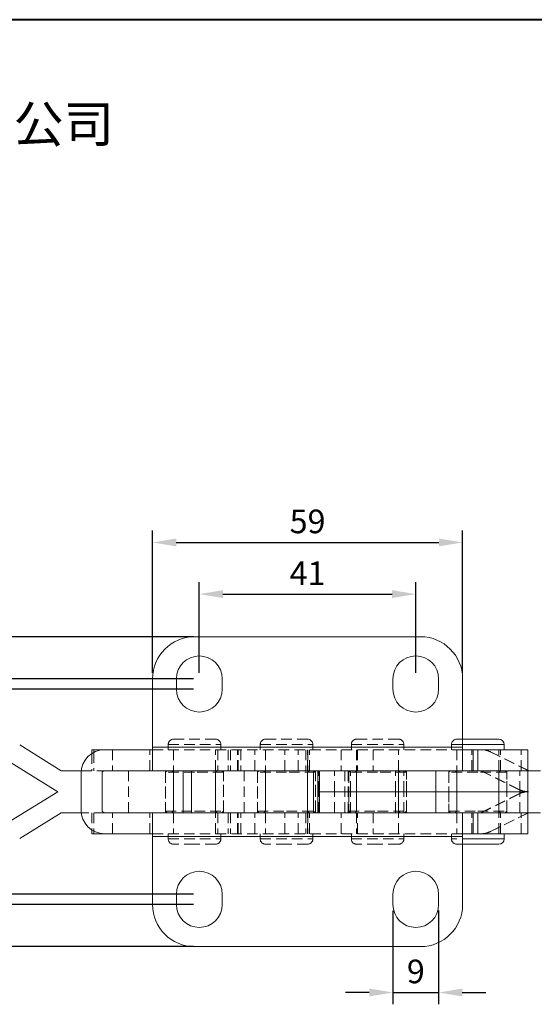
# Model space of a CAD drawing. Units: millimetres. Extents: x 6333 to 6688, y 379 to 856.
# Drawn here: x 6466 to 6564, y 669 to 856 of the extents above; entities that cross this region are included whole.
import ezdxf

# ---------------------------------------------------------------- set-up
doc = ezdxf.new("R2010")
doc.units = ezdxf.units.MM
doc.linetypes.add('HIDDEN', pattern=[3, 2, -1])
doc.linetypes.add('PHANTOM', pattern=[17.5, 10, -1.5, 1.5, -1.5, 1.5, -1.5])
doc.layers.add('1L', color=7, linetype='Continuous', lineweight=40)
doc.layers.add('5L', color=1, linetype='Continuous', lineweight=13)
doc.layers.add('8L', color=4, linetype='PHANTOM')
doc.styles.add('ROMANS', font='ROMANS')
doc.styles.get("Standard").update_dxf_attribs({"font": 'arial.ttf'})
doc.dimstyles.new('ISO-25', dxfattribs={"dimtxt": 2.5, "dimasz": 2.5, "dimexe": 1.25, "dimexo": 0.625, "dimtad": 1, "dimdsep": 46, "dimtxsty": 'Standard', "dimcen": 2.5, "dimadec": 0, "dimazin": 0, "dimtfac": 1, "dimtmove": 0, "dimatfit": 3, "dimfxl": 0, "dimarcsym": 0})

# ---------------------------------------------------------------- blocks, each defined once
blk = doc.blocks.new('*D6')
at = {"layer": '5L', "lineweight": -2}
for p, q in [((6499.8, 732.02), (6499.8, 749.26)), ((6541, 732.02), (6541, 749.26)), ((6504.3, 747.01), (6536.5, 747.01))]:
    blk.add_line(p, q, dxfattribs=at)
at = {"layer": '5L'}
for points in [[(6504.3, 747.76), (6504.3, 746.26), (6499.8, 747.01)], [(6536.5, 747.76), (6536.5, 746.26), (6541, 747.01)]]:
    blk.add_solid(points, dxfattribs=at)
at = {"layer": 'Defpoints', "color": 0}
for p in [(6541, 747.01), (6499.8, 730.89), (6541, 730.89)]:
    blk.add_point(p, dxfattribs=at)
at = {"layer": '5L', "color": 3, "insert": (6520.4, 750.4), "char_height": 4.5, "attachment_point": 5}
blk.add_mtext('41', dxfattribs=at)
blk = doc.blocks.new('*D7')
at = {"layer": '5L', "lineweight": -2}
for p, q in [((6490.9, 732.02), (6490.9, 759.09)), ((6549.9, 732.02), (6549.9, 759.09)), ((6495.4, 756.84), (6545.4, 756.84))]:
    blk.add_line(p, q, dxfattribs=at)
at = {"layer": '5L'}
for points in [[(6495.4, 757.59), (6495.4, 756.09), (6490.9, 756.84)], [(6545.4, 757.59), (6545.4, 756.09), (6549.9, 756.84)]]:
    blk.add_solid(points, dxfattribs=at)
at = {"layer": 'Defpoints', "color": 0}
for p in [(6549.9, 756.84), (6490.9, 730.89), (6549.9, 730.89)]:
    blk.add_point(p, dxfattribs=at)
at = {"layer": '5L', "color": 3, "insert": (6520.4, 760.27), "char_height": 4.5, "attachment_point": 5}
blk.add_mtext('59', dxfattribs=at)
blk = doc.blocks.new('*D10')
at = {"layer": '5L', "lineweight": -2}
for p, q in [((6498.67, 728.89), (6370.78, 728.89)), ((6373.03, 724.39), (6373.03, 694.39)), ((6498.67, 689.89), (6370.78, 689.89))]:
    blk.add_line(p, q, dxfattribs=at)
at = {"layer": '5L'}
for points in [[(6372.28, 724.39), (6373.78, 724.39), (6373.03, 728.89)], [(6372.28, 694.39), (6373.78, 694.39), (6373.03, 689.89)]]:
    blk.add_solid(points, dxfattribs=at)
at = {"layer": 'Defpoints', "color": 0}
for p in [(6499.8, 728.89), (6373.03, 689.89), (6499.8, 689.89)]:
    blk.add_point(p, dxfattribs=at)
at = {"layer": '5L', "color": 3, "insert": (6369.61, 709.39), "char_height": 4.5, "attachment_point": 5, "rotation": 90}
blk.add_mtext('39', dxfattribs=at)
blk = doc.blocks.new('*D11')
at = {"layer": '5L', "lineweight": -2}
for p, q in [((6498.67, 730.89), (6359.76, 730.89)), ((6362.01, 726.39), (6362.01, 692.39)), ((6498.67, 687.89), (6359.76, 687.89))]:
    blk.add_line(p, q, dxfattribs=at)
at = {"layer": '5L'}
for points in [[(6361.26, 726.39), (6362.76, 726.39), (6362.01, 730.89)], [(6361.26, 692.39), (6362.76, 692.39), (6362.01, 687.89)]]:
    blk.add_solid(points, dxfattribs=at)
at = {"layer": 'Defpoints', "color": 0}
for p in [(6499.8, 730.89), (6362.01, 687.89), (6499.8, 687.89)]:
    blk.add_point(p, dxfattribs=at)
at = {"layer": '5L', "color": 3, "insert": (6358.59, 709.39), "char_height": 4.5, "attachment_point": 5, "rotation": 90}
blk.add_mtext('43', dxfattribs=at)
blk = doc.blocks.new('*D12')
at = {"layer": '5L', "lineweight": -2}
for p, q in [((6498.67, 738.89), (6349.2, 738.89)), ((6351.45, 734.39), (6351.45, 684.39)), ((6498.67, 679.89), (6349.2, 679.89))]:
    blk.add_line(p, q, dxfattribs=at)
at = {"layer": '5L'}
for points in [[(6350.7, 734.39), (6352.2, 734.39), (6351.45, 738.89)], [(6350.7, 684.39), (6352.2, 684.39), (6351.45, 679.89)]]:
    blk.add_solid(points, dxfattribs=at)
at = {"layer": 'Defpoints', "color": 0}
for p in [(6499.8, 738.89), (6351.45, 679.89), (6499.8, 679.89)]:
    blk.add_point(p, dxfattribs=at)
at = {"layer": '5L', "color": 3, "insert": (6348.03, 709.39), "char_height": 4.5, "attachment_point": 5, "rotation": 90}
blk.add_mtext('59', dxfattribs=at)
blk = doc.blocks.new('*D13')
at = {"layer": '5L', "lineweight": -2}
for p, q in [((6536.65, 686.72), (6536.65, 668.91)), ((6545.35, 686.77), (6545.35, 668.91)), ((6532.15, 671.16), (6527.65, 671.16)), ((6536.65, 671.16), (6545.35, 671.16)), ((6549.85, 671.16), (6554.35, 671.16))]:
    blk.add_line(p, q, dxfattribs=at)
at = {"layer": '5L'}
for points in [[(6532.15, 671.91), (6532.15, 670.41), (6536.65, 671.16)], [(6549.85, 671.91), (6549.85, 670.41), (6545.35, 671.16)]]:
    blk.add_solid(points, dxfattribs=at)
at = {"layer": 'Defpoints', "color": 0}
for p in [(6536.65, 687.84), (6545.35, 687.89), (6545.35, 671.16)]:
    blk.add_point(p, dxfattribs=at)
at = {"layer": '5L', "color": 3, "insert": (6541, 674.59), "char_height": 4.5, "attachment_point": 5}
blk.add_mtext('9', dxfattribs=at)

msp = doc.modelspace()

# ---------------------------------------------------------------- linework, layer by layer
at = {"color": 7, "linetype": 'Continuous', "lineweight": 15}
for p, q in [((6498.899, 738.893), (6541.899, 738.893)), ((6490.899, 730.893), (6490.899, 717.893)), ((6495.449, 730.893), (6495.449, 728.893)), ((6504.149, 728.893), (6504.149, 730.893)), ((6536.649, 728.893), (6536.649, 730.893)), ((6545.349, 730.893), (6545.349, 728.893)), ((6549.899, 717.893), (6549.899, 730.893)), ((6465.623, 718.291), (6473.514, 713.393)), ((6549.899, 719.393), (6556.799, 719.393)), ((6557.799, 717.393), (6557.799, 718.393)), ((6479.369, 717.393), (6479.369, 716.68)), ((6479.369, 717.393), (6479.71, 717.393)), ((6479.71, 717.393), (6481.799, 717.393)), ((6490.899, 717.393), (6481.799, 717.393)), ((6490.899, 717.893), (6549.899, 717.893)), ((6490.899, 713.393), (6490.899, 717.893)), ((6549.899, 717.893), (6549.899, 713.393)), ((6549.899, 717.393), (6551.899, 717.393)), ((6551.899, 717.393), (6551.899, 713.393)), ((6551.899, 717.393), (6552.799, 717.393)), ((6552.799, 713.393), (6552.799, 717.393)), ((6552.799, 717.393), (6562.299, 717.393)), ((6562.299, 713.393), (6562.299, 717.393)), ((6464.029, 714.893), (6472.889, 709.393)), ((6473.514, 713.393), (6477.327, 713.393)), ((6477.299, 712.893), (6477.299, 705.893)), ((6481.299, 705.893), (6481.299, 712.893)), ((6481.799, 713.393), (6490.899, 713.393)), ((6549.899, 713.393), (6490.899, 713.393)), ((6496.759, 705.393), (6496.759, 713.393)), ((6498.32, 713.393), (6498.32, 705.393)), ((6521.513, 705.393), (6521.513, 713.393)), ((6522.382, 713.393), (6522.382, 709.393)), ((6522.697, 709.393), (6522.697, 713.393)), ((6544.799, 709.393), (6544.799, 713.393)), ((6551.899, 713.393), (6549.899, 713.393)), ((6551.899, 713.393), (6552.799, 713.393)), ((6552.799, 713.393), (6562.299, 713.393)), ((6562.299, 713.473), (6562.461, 713.393)), ((6562.299, 709.393), (6562.299, 713.393)), ((6562.461, 713.393), (6564.711, 713.393)), ((6472.889, 709.393), (6464.029, 703.893)), ((6522.382, 709.393), (6522.382, 705.393)), ((6522.382, 709.393), (6522.697, 709.393)), ((6522.697, 705.393), (6522.697, 709.393)), ((6522.697, 709.393), (6544.799, 709.393)), ((6544.799, 705.393), (6544.799, 709.393)), ((6544.799, 709.393), (6562.299, 709.393)), ((6562.459, 709.393), (6562.299, 709.396)), ((6562.299, 709.394), (6562.392, 709.393)), ((6562.299, 705.393), (6562.299, 709.393)), ((6562.299, 709.39), (6562.459, 709.393)), ((6562.392, 709.393), (6562.299, 709.392)), ((6562.392, 709.393), (6562.459, 709.393)), ((6473.514, 705.393), (6465.623, 700.494)), ((6477.327, 705.393), (6473.514, 705.393)), ((6490.899, 705.393), (6481.799, 705.393)), ((6490.899, 705.393), (6549.899, 705.393)), ((6490.899, 700.893), (6490.899, 705.393)), ((6549.899, 705.393), (6549.899, 700.893)), ((6549.899, 705.393), (6551.899, 705.393)), ((6551.899, 705.393), (6551.899, 701.393)), ((6552.799, 705.393), (6551.899, 705.393)), ((6552.799, 705.393), (6562.299, 705.393)), ((6552.799, 701.393), (6552.799, 705.393)), ((6562.299, 701.393), (6562.299, 705.393)), ((6562.461, 705.393), (6562.299, 705.312)), ((6564.711, 705.393), (6562.461, 705.393)), ((6479.369, 702.105), (6479.369, 701.393)), ((6479.71, 701.393), (6479.369, 701.393)), ((6481.799, 701.393), (6479.71, 701.393)), ((6490.899, 701.393), (6481.799, 701.393)), ((6551.899, 701.393), (6549.899, 701.393)), ((6552.799, 701.393), (6551.899, 701.393)), ((6562.299, 701.393), (6552.799, 701.393)), ((6557.799, 700.393), (6557.799, 701.393)), ((6549.899, 700.893), (6490.899, 700.893)), ((6490.899, 700.893), (6490.899, 687.893)), ((6549.899, 687.893), (6549.899, 700.893)), ((6552.799, 699.393), (6549.899, 699.393)), ((6556.799, 699.393), (6552.799, 699.393)), ((6495.449, 689.893), (6495.449, 687.893)), ((6504.149, 687.893), (6504.149, 689.893)), ((6536.649, 687.893), (6536.649, 689.893)), ((6545.349, 689.893), (6545.349, 687.893)), ((6541.899, 679.893), (6498.899, 679.893))]:
    msp.add_line(p, q, dxfattribs=at)
at = {"color": 7, "linetype": 'HIDDEN', "lineweight": 0}
for p, q in [((6493.899, 718.393), (6493.899, 717.393)), ((6493.926, 718.393), (6503.871, 718.393)), ((6494.899, 719.393), (6502.899, 719.393)), ((6503.899, 717.393), (6503.899, 718.393)), ((6511.399, 718.393), (6511.399, 717.393)), ((6511.426, 718.393), (6521.371, 718.393)), ((6512.399, 719.393), (6520.399, 719.393)), ((6521.399, 717.393), (6521.399, 718.393)), ((6528.733, 718.393), (6528.733, 717.393)), ((6528.76, 718.393), (6538.705, 718.393)), ((6529.733, 719.393), (6537.733, 719.393)), ((6538.733, 717.393), (6538.733, 718.393)), ((6547.799, 718.393), (6547.799, 717.393)), ((6552.799, 718.393), (6547.826, 718.393)), ((6548.799, 719.393), (6549.899, 719.393)), ((6552.799, 718.393), (6557.799, 718.393)), ((6479.369, 716.68), (6479.369, 713.393)), ((6479.71, 716.879), (6479.71, 713.393)), ((6483.299, 717.393), (6483.299, 713.393)), ((6490.369, 713.393), (6490.369, 717.393)), ((6549.899, 717.393), (6490.899, 717.393)), ((6494.899, 717.393), (6494.899, 701.393)), ((6494.899, 717.393), (6494.899, 713.393)), ((6502.899, 701.393), (6502.899, 717.393)), ((6502.899, 713.393), (6502.899, 717.393)), ((6503.345, 717.393), (6503.345, 713.393)), ((6505.299, 717.393), (6505.299, 713.393)), ((6505.732, 717.393), (6505.732, 713.393)), ((6507.054, 713.393), (6507.054, 717.393)), ((6507.17, 713.393), (6507.17, 717.393)), ((6507.678, 717.393), (6507.678, 713.393)), ((6510.399, 713.393), (6510.399, 717.393)), ((6512.399, 717.393), (6512.399, 701.393)), ((6512.399, 717.393), (6512.399, 713.393)), ((6516.099, 713.393), (6516.099, 717.393)), ((6518.599, 713.393), (6518.599, 717.393)), ((6520.09, 717.393), (6520.09, 713.393)), ((6520.399, 701.393), (6520.399, 717.393)), ((6520.399, 713.393), (6520.399, 717.393)), ((6520.429, 717.393), (6520.429, 713.393)), ((6520.743, 713.393), (6520.743, 717.393)), ((6526.792, 717.393), (6526.792, 713.393)), ((6529.733, 717.393), (6529.733, 701.393)), ((6529.733, 717.393), (6529.733, 713.393)), ((6529.893, 717.393), (6529.893, 713.393)), ((6532.86, 717.393), (6532.86, 713.393)), ((6537.733, 701.393), (6537.733, 717.393)), ((6537.733, 713.393), (6537.733, 717.393)), ((6548.799, 717.393), (6548.799, 701.393)), ((6548.799, 717.393), (6548.799, 713.393)), ((6551.664, 713.393), (6551.664, 717.393)), ((6552.813, 717.393), (6552.813, 713.393)), ((6555.174, 716.976), (6555.241, 716.976)), ((6555.174, 716.976), (6562.394, 713.393)), ((6555.241, 716.976), (6562.299, 713.473)), ((6556.799, 701.393), (6556.799, 717.393)), ((6556.799, 713.393), (6556.799, 717.393)), ((6557.143, 713.393), (6557.143, 717.393)), ((6561.026, 713.393), (6561.026, 717.393)), ((6477.327, 713.393), (6481.799, 713.393)), ((6486.325, 713.393), (6486.325, 705.393)), ((6493.396, 705.393), (6493.396, 713.393)), ((6493.699, 713.393), (6493.399, 713.093)), ((6493.399, 713.393), (6493.399, 705.393)), ((6498.899, 713.093), (6493.399, 713.093)), ((6493.399, 713.093), (6493.399, 705.693)), ((6494.599, 713.393), (6494.899, 713.093)), ((6494.899, 713.093), (6494.899, 705.693)), ((6504.399, 713.093), (6498.899, 713.093)), ((6502.899, 713.093), (6503.199, 713.393)), ((6502.899, 705.693), (6502.899, 713.093)), ((6504.399, 713.093), (6504.099, 713.393)), ((6504.399, 705.393), (6504.399, 713.393)), ((6504.399, 705.693), (6504.399, 713.093)), ((6508.338, 705.393), (6508.338, 713.393)), ((6511.199, 713.393), (6510.899, 713.093)), ((6510.899, 713.393), (6510.899, 705.393)), ((6516.399, 713.093), (6510.899, 713.093)), ((6510.899, 713.093), (6510.899, 705.693)), ((6512.099, 713.393), (6512.399, 713.093)), ((6512.399, 713.093), (6512.399, 705.693)), ((6521.899, 713.093), (6516.399, 713.093)), ((6520.399, 713.093), (6520.699, 713.393)), ((6520.399, 705.693), (6520.399, 713.093)), ((6521.899, 713.093), (6521.599, 713.393)), ((6521.899, 705.393), (6521.899, 713.393)), ((6521.899, 705.693), (6521.899, 713.093)), ((6522.509, 709.393), (6522.509, 713.393)), ((6525.539, 709.393), (6525.539, 713.393)), ((6527.509, 705.393), (6527.509, 713.393)), ((6528.154, 705.393), (6528.154, 713.393)), ((6528.533, 713.393), (6528.233, 713.093)), ((6528.233, 713.393), (6528.233, 709.393)), ((6533.733, 713.093), (6528.233, 713.093)), ((6528.233, 713.093), (6528.233, 705.693)), ((6528.563, 709.393), (6528.563, 713.393)), ((6529.433, 713.393), (6529.733, 713.093)), ((6529.733, 713.093), (6529.733, 705.693)), ((6539.233, 713.093), (6533.733, 713.093)), ((6537.157, 709.393), (6537.157, 713.393)), ((6537.733, 713.093), (6538.033, 713.393)), ((6537.733, 705.693), (6537.733, 713.093)), ((6538.697, 709.393), (6538.697, 713.393)), ((6539.233, 713.093), (6538.933, 713.393)), ((6539.233, 709.393), (6539.233, 713.393)), ((6539.233, 705.693), (6539.233, 713.093)), ((6547.599, 713.393), (6547.299, 713.093)), ((6547.299, 713.393), (6547.299, 709.393)), ((6552.799, 713.093), (6547.299, 713.093)), ((6547.299, 713.093), (6547.299, 705.693)), ((6548.499, 713.393), (6548.799, 713.093)), ((6548.799, 713.093), (6548.799, 705.693)), ((6558.299, 713.093), (6552.799, 713.093)), ((6553.394, 713.393), (6560.613, 709.81)), ((6560.681, 709.81), (6553.461, 713.393)), ((6556.799, 713.093), (6557.099, 713.393)), ((6556.799, 705.693), (6556.799, 713.093)), ((6558.299, 713.093), (6557.999, 713.393)), ((6558.299, 709.393), (6558.299, 713.393)), ((6558.299, 705.693), (6558.299, 713.093)), ((6560.799, 709.393), (6560.799, 713.393)), ((6562.394, 713.393), (6562.461, 713.393)), ((6522.509, 705.393), (6522.509, 709.393)), ((6525.539, 705.393), (6525.539, 709.393)), ((6528.233, 709.393), (6528.233, 705.393)), ((6528.563, 705.393), (6528.563, 709.393)), ((6537.157, 705.393), (6537.157, 709.393)), ((6538.697, 705.393), (6538.697, 709.393)), ((6539.233, 705.393), (6539.233, 709.393)), ((6547.299, 709.393), (6547.299, 705.393)), ((6560.613, 708.976), (6553.394, 705.393)), ((6553.461, 705.393), (6560.681, 708.976)), ((6558.299, 705.393), (6558.299, 709.393)), ((6560.681, 709.81), (6560.613, 709.81)), ((6560.613, 708.976), (6560.681, 708.976)), ((6560.799, 705.393), (6560.799, 709.393)), ((6481.799, 705.393), (6477.327, 705.393)), ((6479.369, 705.393), (6479.369, 702.105)), ((6479.71, 705.393), (6479.71, 701.907)), ((6483.299, 701.393), (6483.299, 705.393)), ((6490.369, 701.393), (6490.369, 705.393)), ((6493.399, 705.693), (6498.899, 705.693)), ((6493.399, 705.693), (6493.699, 705.393)), ((6494.899, 705.693), (6494.599, 705.393)), ((6494.899, 705.393), (6494.899, 701.393)), ((6498.899, 705.693), (6504.399, 705.693)), ((6503.199, 705.393), (6502.899, 705.693)), ((6502.899, 701.393), (6502.899, 705.393)), ((6503.345, 705.393), (6503.345, 701.393)), ((6504.099, 705.393), (6504.399, 705.693)), ((6505.299, 705.393), (6505.299, 701.393)), ((6505.732, 705.393), (6505.732, 701.393)), ((6507.054, 701.393), (6507.054, 705.393)), ((6507.17, 701.393), (6507.17, 705.393)), ((6507.678, 701.393), (6507.678, 705.393)), ((6510.399, 701.393), (6510.399, 705.393)), ((6510.899, 705.693), (6516.399, 705.693)), ((6510.899, 705.693), (6511.199, 705.393)), ((6512.399, 705.693), (6512.099, 705.393)), ((6512.399, 705.393), (6512.399, 701.393)), ((6516.099, 701.393), (6516.099, 705.393)), ((6516.399, 705.693), (6521.899, 705.693)), ((6518.599, 701.393), (6518.599, 705.393)), ((6520.09, 705.393), (6520.09, 701.393)), ((6520.699, 705.393), (6520.399, 705.693)), ((6520.399, 701.393), (6520.399, 705.393)), ((6520.429, 705.393), (6520.429, 701.393)), ((6520.743, 701.393), (6520.743, 705.393)), ((6521.599, 705.393), (6521.899, 705.693)), ((6526.792, 701.393), (6526.792, 705.393)), ((6528.233, 705.693), (6533.733, 705.693)), ((6528.233, 705.693), (6528.533, 705.393)), ((6529.733, 705.693), (6529.433, 705.393)), ((6529.733, 705.393), (6529.733, 701.393)), ((6529.893, 701.393), (6529.893, 705.393)), ((6532.86, 705.393), (6532.86, 701.393)), ((6533.733, 705.693), (6539.233, 705.693)), ((6538.033, 705.393), (6537.733, 705.693)), ((6537.733, 701.393), (6537.733, 705.393)), ((6538.933, 705.393), (6539.233, 705.693)), ((6547.299, 705.693), (6552.799, 705.693)), ((6547.299, 705.693), (6547.599, 705.393)), ((6548.799, 705.693), (6548.499, 705.393)), ((6548.799, 705.393), (6548.799, 701.393)), ((6551.664, 701.393), (6551.664, 705.393)), ((6552.799, 705.693), (6558.299, 705.693)), ((6552.813, 705.393), (6552.813, 701.393)), ((6562.394, 705.393), (6555.174, 701.81)), ((6562.299, 705.312), (6555.241, 701.81)), ((6557.099, 705.393), (6556.799, 705.693)), ((6556.799, 701.393), (6556.799, 705.393)), ((6557.143, 701.393), (6557.143, 705.393)), ((6557.999, 705.393), (6558.299, 705.693)), ((6561.026, 701.393), (6561.026, 705.393)), ((6562.394, 705.393), (6562.461, 705.393)), ((6490.899, 701.393), (6549.899, 701.393)), ((6493.899, 701.393), (6493.899, 700.393)), ((6503.899, 700.393), (6503.899, 701.393)), ((6511.399, 701.393), (6511.399, 700.393)), ((6521.399, 700.393), (6521.399, 701.393)), ((6528.733, 701.393), (6528.733, 700.393)), ((6538.733, 700.393), (6538.733, 701.393)), ((6547.799, 701.393), (6547.799, 700.393)), ((6555.241, 701.81), (6555.174, 701.81)), ((6493.926, 700.393), (6503.871, 700.393)), ((6498.899, 699.393), (6494.899, 699.393)), ((6502.899, 699.393), (6498.899, 699.393)), ((6511.426, 700.393), (6521.371, 700.393)), ((6516.399, 699.393), (6512.399, 699.393)), ((6520.399, 699.393), (6516.399, 699.393)), ((6528.76, 700.393), (6538.705, 700.393)), ((6533.733, 699.393), (6529.733, 699.393)), ((6537.733, 699.393), (6533.733, 699.393)), ((6557.799, 700.393), (6547.826, 700.393)), ((6549.899, 699.393), (6548.799, 699.393))]:
    msp.add_line(p, q, dxfattribs=at)
at = {"color": 8, "linetype": 'Continuous', "lineweight": 15}
for p, q in [((6557.799, 718.393), (6549.899, 718.393)), ((6479.71, 717.393), (6479.71, 716.879)), ((6479.71, 701.907), (6479.71, 701.393)), ((6549.899, 700.393), (6552.799, 700.393)), ((6552.799, 700.393), (6557.799, 700.393))]:
    msp.add_line(p, q, dxfattribs=at)
at = {"color": 7, "linetype": 'Continuous', "lineweight": 15}
for centre, radius, start, end in [((6498.899, 730.893), 8, 90, 180), ((6541.899, 730.893), 8, 0, 90), ((6499.799, 730.893), 4.35, 0, 180), ((6540.999, 730.893), 4.35, 0, 180), ((6499.799, 728.893), 4.35, 180, 0), ((6540.999, 728.893), 4.35, 180, 0), ((6556.799, 718.393), 1, 0, 90), ((6481.799, 712.893), 4.5, 90, 180), ((6481.799, 712.893), 0.5, 90, 180), ((6481.799, 705.893), 4.5, 180, 270), ((6481.799, 705.893), 0.5, 180, 270), ((6556.799, 700.393), 1, 270, 0), ((6499.799, 689.893), 4.35, 0, 180), ((6540.999, 689.893), 4.35, 0, 180), ((6498.899, 687.893), 8, 180, 270), ((6499.799, 687.893), 4.35, 180, 0), ((6540.999, 687.893), 4.35, 180, 0), ((6541.899, 687.893), 8, 270, 0)]:
    msp.add_arc(centre, radius, start, end, dxfattribs=at)
at = {"color": 7, "linetype": 'HIDDEN', "lineweight": 0}
for centre, radius, start, end in [((6494.899, 718.393), 1, 90, 180), ((6502.899, 718.393), 1, 0, 90), ((6512.399, 718.393), 1, 90, 180), ((6520.399, 718.393), 1, 0, 90), ((6529.733, 718.393), 1, 90, 180), ((6537.733, 718.393), 1, 0, 90), ((6548.799, 718.393), 1, 90, 180), ((6553.396, 713.393), 4, 63.60569, 89.99993), ((6553.463, 713.393), 4, 63.60563, 89.99994), ((6562.392, 713.393), 4, 243.60569, 268.672), ((6562.392, 705.393), 4, 91.328, 116.39431), ((6562.459, 713.393), 4, 243.60556, 267.70477), ((6562.459, 705.393), 4, 92.29523, 116.39444), ((6553.396, 705.393), 4, 270.00007, 296.39431), ((6553.463, 705.393), 4, 270.00006, 296.39437), ((6494.899, 700.393), 1, 180, 270), ((6502.899, 700.393), 1, 270, 0), ((6512.399, 700.393), 1, 180, 270), ((6520.399, 700.393), 1, 270, 0), ((6529.733, 700.393), 1, 180, 270), ((6537.733, 700.393), 1, 270, 0), ((6548.799, 700.393), 1, 180, 270)]:
    msp.add_arc(centre, radius, start, end, dxfattribs=at)
at = {"layer": '1L', "linetype": 'ByBlock'}
msp.add_line((6688.009, 856.373), (6333.153, 856.373), dxfattribs=at)

# ---------------------------------------------------------------- texts
at = {"layer": '8L', "linetype": 'Continuous', "insert": (6388.056, 840.012), "char_height": 7, "width": 101.55589, "attachment_point": 1, "style": 'ROMANS'}
msp.add_mtext('{\\fSimSun|b0|i0|c134|p2;\\C4;好手机电科技有限公司}', dxfattribs=at)

# ---------------------------------------------------------------- dimensions: what is measured, and where the dimension line sits
at = {"layer": '5L'}
for base, p1, p2, picture, middle in [((6549.899, 756.843), (6490.899, 730.893), (6549.899, 730.893), '*D7', (6520.399, 760.266)), ((6540.999, 747.013), (6499.799, 730.893), (6540.999, 730.893), '*D6', (6520.399, 750.397)), ((6545.349, 671.163), (6536.649, 687.844), (6545.349, 687.893), '*D13', (6540.999, 674.585))]:
    dim = msp.add_linear_dim(base=base, p1=p1, p2=p2, dimstyle='ISO-25', override={"dimscale": 1.8, "dimdec": 0, "dimclrd": 256, "dimclre": 256, "dimclrt": 3}, dxfattribs=at)
    dim.commit()
    dim.dimension.update_dxf_attribs({"geometry": picture, "text_midpoint": middle})
for base, p1, p2, picture, middle in [((6351.45, 679.893), (6499.799, 738.893), (6499.799, 679.893), '*D12', (6348.028, 709.393)), ((6362.01, 687.893), (6499.799, 730.893), (6499.799, 687.893), '*D11', (6358.586, 709.393)), ((6373.033, 689.893), (6499.799, 728.893), (6499.799, 689.893), '*D10', (6369.609, 709.393))]:
    dim = msp.add_linear_dim(base=base, p1=p1, p2=p2, angle=90, dimstyle='ISO-25', override={"dimscale": 1.8, "dimdec": 0, "dimclrd": 256, "dimclre": 256, "dimclrt": 3}, dxfattribs=at)
    dim.commit()
    dim.dimension.update_dxf_attribs({"geometry": picture, "text_midpoint": middle})

doc.saveas('drawing.dxf')
